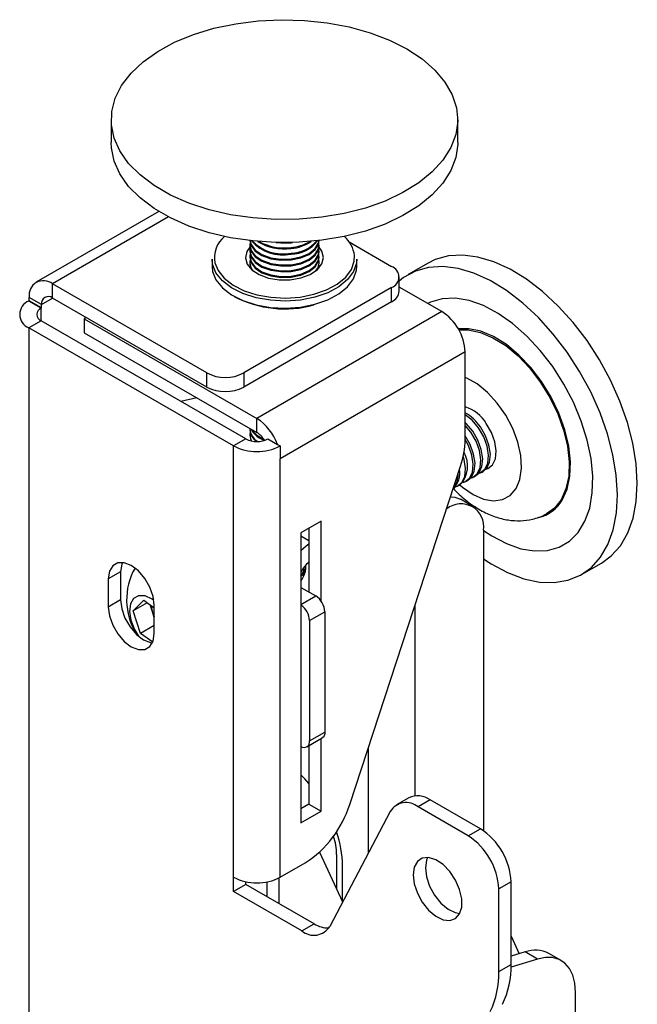
# Model space of a CAD drawing. Extents: x 5 to 292, y 5 to 205.
# Drawn here: x 261 to 264, y 110 to 116 of the extents above; entities that cross this region are included whole.
import ezdxf

# ---------------------------------------------------------------- set-up
doc = ezdxf.new("R2010")
doc.units = 0
doc.layers.get('0').update_dxf_attribs({"linetype": 'CONTINUOUS'})

msp = doc.modelspace()

# ---------------------------------------------------------------- linework, layer by layer
at = {"color": 7, "linetype": 'CONTINUOUS'}
for p, q in [((261.28606, 115.29085), (261.28606, 115.15816)), ((263.28606, 115.15816), (263.28606, 115.29085)), ((261.56077, 114.76073), (260.85278, 114.35201)), ((262.08606, 114.5667), (262.08606, 114.56118)), ((262.32431, 114.58042), (262.33295, 114.58151)), ((262.48606, 114.56118), (262.48606, 114.5667)), ((262.6594, 114.58534), (262.90477, 114.44369)), ((262.08606, 114.53356), (262.08606, 114.52803)), ((262.08606, 114.50042), (262.08606, 114.49489)), ((262.48606, 114.52803), (262.48606, 114.53356)), ((262.48606, 114.49489), (262.48606, 114.50042)), ((261.86856, 114.48452), (261.86856, 114.44369)), ((262.08606, 114.46727), (262.08606, 114.46175)), ((262.48606, 114.46175), (262.48606, 114.46727)), ((262.70356, 114.44369), (262.70356, 114.48452)), ((263.11546, 114.46245), (263.00055, 114.39612)), ((262.94871, 114.3008), (262.94871, 114.38246)), ((261.83872, 113.82827), (260.94777, 114.34261)), ((260.94777, 114.26095), (260.94777, 114.34261)), ((263.19469, 114.18242), (262.94871, 114.32442)), ((262.90478, 114.32123), (262.05086, 113.82827)), ((262.90478, 114.23957), (262.90478, 114.32123)), ((260.81174, 114.24364), (260.81342, 114.24461)), ((260.88245, 114.20282), (260.81174, 114.24364)), ((260.88413, 114.2242), (260.81342, 114.26502)), ((260.81342, 114.24461), (260.81342, 114.26502)), ((260.88413, 114.20379), (260.81342, 114.24461)), ((260.88413, 114.20379), (260.88413, 114.2242)), ((261.83872, 113.74662), (260.94777, 114.26095)), ((262.90478, 114.23957), (262.05086, 113.74662)), ((260.88245, 114.20282), (260.88413, 114.20379)), ((263.19469, 114.18242), (262.12696, 113.56603)), ((260.88245, 114.12934), (260.81174, 114.08852)), ((262.06332, 113.44764), (260.88245, 114.12934)), ((261.14223, 114.1487), (261.12994, 114.1416)), ((261.12994, 114.1416), (262.12696, 113.56603)), ((261.12994, 114.1416), (261.12994, 114.05995)), ((260.81174, 114.08852), (260.81174, 93.18508)), ((261.99261, 113.40682), (260.81174, 114.08852)), ((261.12994, 114.05995), (262.12696, 113.48438)), ((263.32904, 113.94972), (262.26131, 113.33333)), ((263.32904, 113.4438), (263.32904, 113.94972)), ((261.83872, 113.74662), (261.83872, 113.82827)), ((262.05086, 113.82827), (262.05086, 113.74662)), ((261.77985, 113.68476), (261.68793, 113.66435)), ((262.12696, 113.48438), (262.12696, 113.56603)), ((262.08606, 113.50611), (262.08606, 113.50059)), ((262.08606, 113.47297), (262.08606, 113.46744)), ((263.36247, 113.48575), (263.32904, 113.52599)), ((262.06332, 113.44764), (261.99261, 113.40682)), ((262.1906, 113.44764), (262.24528, 113.41608)), ((262.24528, 113.41608), (262.26131, 113.40682)), ((261.99261, 110.91637), (261.99261, 113.40682)), ((262.26131, 113.40682), (262.26131, 113.33333)), ((262.26131, 110.91637), (262.26131, 113.33333)), ((262.66273, 111.33669), (263.30254, 113.29047)), ((263.42314, 113.25447), (263.43315, 113.26025)), ((263.46734, 113.27999), (263.47146, 113.28236)), ((263.33476, 113.20345), (263.34476, 113.20923)), ((263.37895, 113.22896), (263.38896, 113.23474)), ((263.29056, 113.17794), (263.30057, 113.18371)), ((263.37296, 113.05821), (263.30225, 113.09903)), ((263.2213, 113.04239), (263.22297, 113.04335)), ((262.49819, 112.97199), (262.38152, 112.90464)), ((262.49819, 112.51065), (262.49819, 112.97199)), ((262.38152, 112.90464), (262.38152, 111.23073)), ((262.42748, 112.93117), (262.42748, 112.56372)), ((263.43511, 112.92085), (263.43511, 111.18493)), ((261.3403, 112.68102), (261.26959, 112.64019)), ((261.3403, 112.68102), (261.3403, 112.51771)), ((264.00047, 112.66402), (264.11538, 112.73036)), ((261.26959, 112.64019), (261.26959, 112.47689)), ((262.38152, 112.59025), (262.46637, 112.54127)), ((261.3403, 112.51771), (261.26959, 112.47689)), ((261.41384, 112.45533), (261.47411, 112.51565)), ((261.47411, 112.51565), (261.53476, 112.47304)), ((261.49406, 112.50164), (261.41384, 112.45533)), ((261.45504, 112.32372), (261.41384, 112.45533)), ((261.52637, 112.44259), (261.51178, 112.48919)), ((261.53476, 112.32381), (261.53476, 112.48712)), ((262.43101, 112.39838), (262.5194, 112.44941)), ((262.5194, 112.44941), (262.5194, 111.75535)), ((261.53476, 112.41579), (261.52637, 112.44259)), ((262.43101, 112.39838), (262.43101, 111.70433)), ((261.53476, 112.36974), (261.45504, 112.32372)), ((261.52591, 112.27393), (261.45504, 112.32372)), ((262.41548, 111.66999), (262.50387, 111.72101)), ((262.43101, 111.70433), (262.5194, 111.75535)), ((262.49819, 111.29808), (262.49819, 111.71774)), ((262.42748, 111.67692), (262.42748, 111.3389)), ((263.00304, 111.3756), (262.93233, 111.33478)), ((262.42748, 111.3389), (262.38152, 111.31237)), ((262.42748, 111.3389), (262.49819, 111.29808)), ((263.12803, 111.36322), (263.05732, 111.3224)), ((263.34672, 111.15534), (263.05732, 111.3224)), ((263.41743, 111.19616), (263.12803, 111.36322)), ((262.38152, 111.23073), (262.49819, 111.29808)), ((262.89711, 111.29703), (262.54716, 110.63244)), ((263.34672, 111.15534), (263.41743, 111.19616)), ((262.48885, 111.06192), (262.62193, 110.77456)), ((262.58658, 111.04884), (262.58658, 110.8509)), ((262.26131, 110.91637), (262.40639, 111.00013)), ((262.62193, 110.77444), (262.62193, 110.98159)), ((261.99261, 110.83472), (261.99261, 110.91637)), ((262.25601, 110.7643), (262.25601, 110.91343)), ((262.06332, 110.87554), (261.99261, 110.83472)), ((262.06332, 110.87554), (262.06332, 110.89058)), ((262.45766, 110.64789), (262.06332, 110.87554)), ((262.18529, 110.88955), (262.18529, 110.80512)), ((263.5942, 110.88997), (263.52349, 110.84915)), ((263.5942, 110.41333), (263.5942, 110.88997)), ((262.38695, 110.60707), (261.99261, 110.83472)), ((263.52349, 110.37251), (263.52349, 110.84915)), ((262.38695, 110.60707), (262.45766, 110.64789)), ((263.5942, 110.57681), (263.64142, 110.47487)), ((263.67615, 110.48556), (263.5942, 110.46033)), ((263.74686, 110.44474), (263.67615, 110.48556)), ((263.88258, 110.43598), (263.81187, 110.47681)), ((263.52349, 110.37251), (263.5942, 110.41333)), ((263.74686, 110.44474), (263.59403, 110.39769)), ((263.96544, 109.89979), (263.96544, 110.25285))]:
    msp.add_line(p, q, dxfattribs=at)
at = {"color": 8, "linetype": 'CONTINUOUS'}
for p, q in [((261.61716, 114.72904), (260.94777, 114.34261)), ((260.88413, 114.2242), (260.94778, 114.26095)), ((260.88245, 114.12934), (260.88245, 114.20282)), ((263.22297, 113.04335), (263.22183, 113.04401)), ((262.38152, 112.88827), (262.42748, 112.86174)), ((262.38152, 112.49228), (262.46637, 112.54127)), ((263.03913, 112.48609), (263.03913, 111.38685)), ((262.77042, 111.05644), (262.77042, 111.66556))]:
    msp.add_line(p, q, dxfattribs=at)
at = {"color": 7, "linetype": 'CONTINUOUS', "flags": 128}
for points in [[(262.63097, 114.74899), (262.50279, 114.72728), (262.37074, 114.71564), (262.23717, 114.71425), (262.10448, 114.72316), (261.97503, 114.7422), (261.85113, 114.77102), (261.73499, 114.80913), (261.62868, 114.85583), (261.53411, 114.91029), (261.45295, 114.97154), (261.38666, 115.0385), (261.33642, 115.10995), (261.30313, 115.18464), (261.28737, 115.26122), (261.28944, 115.33832), (261.3093, 115.41458), (261.34658, 115.48864), (261.40063, 115.55916), (261.47048, 115.6249), (261.55488, 115.68467), (261.65233, 115.73742), (261.76109, 115.78219), (261.87922, 115.8182), (262.00461, 115.8448), (262.13501, 115.86152), (262.26812, 115.86805), (262.40155, 115.86428), (262.53291, 115.85027), (262.65987, 115.82629), (262.78016, 115.79275), (262.89163, 115.75025), (262.9923, 115.69956), (263.08036, 115.64157), (263.15425, 115.57732), (263.21264, 115.50796), (263.2545, 115.43473), (263.27908, 115.35893), (263.28594, 115.28191), (263.27495, 115.20506), (263.24632, 115.12973), (263.20055, 115.05728), (263.13847, 114.989), (263.06117, 114.92611), (262.97004, 114.86972), (262.8667, 114.82085), (262.753, 114.78036), (262.63097, 114.74899)], [(262.63097, 114.6163), (262.50279, 114.5946), (262.37074, 114.58295), (262.23717, 114.58157), (262.10448, 114.59047), (261.97503, 114.60951), (261.85113, 114.63834), (261.73499, 114.67644), (261.62868, 114.72314), (261.53411, 114.7776), (261.45295, 114.83886), (261.38666, 114.90581), (261.33642, 114.97726), (261.30313, 115.05195), (261.28737, 115.12853), (261.28606, 115.15816)], [(263.28606, 115.15816), (263.28594, 115.14922), (263.27495, 115.07237), (263.24632, 114.99704), (263.20055, 114.92459), (263.13847, 114.85631), (263.06117, 114.79342), (262.97004, 114.73703), (262.8667, 114.68816), (262.753, 114.64768), (262.63097, 114.6163)], [(262.08638, 114.55459), (262.06981, 114.53061), (262.06106, 114.49398), (262.07054, 114.45742), (262.09747, 114.42388), (262.13969, 114.39608), (262.19376, 114.37627), (262.25531, 114.36605), (262.31935, 114.36627), (262.38069, 114.37688), (262.43437, 114.39705), (262.47603, 114.42513), (262.5023, 114.45884), (262.51105, 114.49547), (262.50158, 114.53203), (262.48573, 114.55459)], [(262.08606, 114.59432), (262.09316, 114.56383), (262.11729, 114.53236), (262.15643, 114.5064), (262.20708, 114.48825), (262.26475, 114.47952), (262.32431, 114.48099)], [(262.08606, 114.56118), (262.09316, 114.53069), (262.11729, 114.49922), (262.15643, 114.47325), (262.20708, 114.4551), (262.26475, 114.44638), (262.32431, 114.44785)], [(262.08749, 114.58051), (262.08616, 114.57039), (262.09316, 114.53621), (262.11729, 114.50474), (262.15643, 114.47878), (262.20708, 114.46063), (262.26475, 114.4519), (262.32431, 114.45337)], [(262.08646, 114.59249), (262.09316, 114.56936), (262.11729, 114.53789), (262.15643, 114.51192), (262.20708, 114.49377), (262.26475, 114.48504), (262.32431, 114.48652)], [(262.23916, 114.58151), (262.26475, 114.57895), (262.32431, 114.58042)], [(262.32431, 114.48099), (262.38047, 114.49254), (262.42825, 114.51313), (262.46339, 114.54093), (262.48277, 114.57347), (262.48606, 114.59432)], [(262.32431, 114.48652), (262.38047, 114.49806), (262.42825, 114.51865), (262.46339, 114.54645), (262.48277, 114.579), (262.48565, 114.59249)], [(262.32431, 114.45337), (262.38047, 114.46492), (262.42825, 114.48551), (262.46339, 114.51331), (262.48277, 114.54585), (262.48467, 114.58025), (262.48462, 114.58051)], [(262.32431, 114.44785), (262.38047, 114.45939), (262.42825, 114.47998), (262.46339, 114.50778), (262.48277, 114.54033), (262.48606, 114.56118)], [(262.08606, 114.52803), (262.09316, 114.49754), (262.11729, 114.46607), (262.15643, 114.44011), (262.20708, 114.42196), (262.26475, 114.41323), (262.32431, 114.41471)], [(262.08606, 114.49489), (262.09316, 114.4644), (262.11729, 114.43293), (262.15643, 114.40697), (262.20708, 114.38882), (262.26475, 114.38009), (262.32431, 114.38157)], [(262.08749, 114.54737), (262.08616, 114.53725), (262.09316, 114.50307), (262.11729, 114.4716), (262.15643, 114.44563), (262.20708, 114.42748), (262.26475, 114.41876), (262.32431, 114.42023)], [(262.08749, 114.51422), (262.08616, 114.5041), (262.09316, 114.46993), (262.11729, 114.43846), (262.15643, 114.41249), (262.20708, 114.39434), (262.26475, 114.38561), (262.32431, 114.38709)], [(262.32431, 114.42023), (262.38047, 114.43177), (262.42825, 114.45236), (262.46339, 114.48016), (262.48277, 114.51271), (262.48467, 114.54711), (262.48462, 114.54737)], [(262.32431, 114.41471), (262.38047, 114.42625), (262.42825, 114.44684), (262.46339, 114.47464), (262.48277, 114.50719), (262.48606, 114.52803)], [(262.32431, 114.38709), (262.38047, 114.39863), (262.42825, 114.41922), (262.46339, 114.44702), (262.48277, 114.47957), (262.48467, 114.51397), (262.48462, 114.51422)], [(262.32431, 114.38157), (262.38047, 114.39311), (262.42825, 114.4137), (262.46339, 114.4415), (262.48277, 114.47404), (262.48606, 114.49489)], [(264.03239, 114.01515), (263.95255, 114.11954), (263.8667, 114.21458), (263.77636, 114.2986), (263.68315, 114.37009), (263.58873, 114.42777), (263.49479, 114.47061), (263.403, 114.49786), (263.315, 114.50902), (263.23236, 114.50389), (263.15656, 114.48257), (263.11546, 114.46245)], [(262.46166, 114.26586), (262.37907, 114.24956), (262.29241, 114.24353), (262.20548, 114.24803), (262.12207, 114.26287), (262.04583, 114.2874), (261.98008, 114.32054), (261.92771, 114.36084), (261.891, 114.40656), (261.87156, 114.45568), (261.86856, 114.48452)], [(261.86856, 114.44369), (261.87156, 114.41485), (261.891, 114.36573), (261.92771, 114.32002), (261.98008, 114.27971), (262.04583, 114.24657), (262.12207, 114.22204), (262.20548, 114.2072), (262.29241, 114.2027), (262.37907, 114.20873), (262.46166, 114.22503)], [(262.08606, 114.46175), (262.09316, 114.43126), (262.09672, 114.42455)], [(262.08749, 114.44794), (262.08616, 114.43782), (262.08606, 114.43413)], [(262.70356, 114.48452), (262.70189, 114.46298), (262.68504, 114.41354), (262.65076, 114.3672), (262.60054, 114.32599), (262.53657, 114.29171), (262.46166, 114.26586)], [(262.46166, 114.22503), (262.53657, 114.25088), (262.60054, 114.28516), (262.65076, 114.32637), (262.68504, 114.37271), (262.70189, 114.42215), (262.70356, 114.44369)], [(262.47539, 114.42455), (262.48277, 114.4409), (262.48606, 114.46175)], [(262.48606, 114.43413), (262.48467, 114.44768), (262.48462, 114.44794)], [(263.91749, 113.94882), (263.83765, 114.0532), (263.7518, 114.14825), (263.66146, 114.23227), (263.56825, 114.30375), (263.47383, 114.36143), (263.37989, 114.40428), (263.2881, 114.43152), (263.2001, 114.44268), (263.11746, 114.43755), (263.04165, 114.41623), (262.97404, 114.3791), (262.94871, 114.35922)], [(263.83409, 113.86507), (263.76228, 113.95805), (263.68461, 114.04147), (263.60283, 114.11346), (263.51877, 114.17243), (263.4343, 114.21704), (263.35131, 114.24631), (263.27165, 114.25958), (263.1971, 114.25655), (263.12933, 114.23729), (263.11402, 114.23018)], [(263.88981, 113.09472), (263.9179, 113.1575), (263.93369, 113.23181), (263.93669, 113.31541), (263.92681, 113.40575), (263.90436, 113.50008), (263.87002, 113.59554), (263.82482, 113.68922), (263.77014, 113.77829), (263.70765, 113.86003), (263.63924, 113.93197), (263.56699, 113.99191), (263.4931, 114.03803), (263.41981, 114.06894), (263.34934, 114.08369), (263.28938, 114.08267)], [(263.29275, 114.07673), (263.34717, 114.07709), (263.41705, 114.06247), (263.48973, 114.03182), (263.563, 113.98608), (263.63465, 113.92664), (263.70249, 113.8553), (263.76446, 113.77424), (263.81868, 113.68591), (263.86351, 113.59301), (263.89756, 113.49835), (263.91983, 113.4048), (263.92962, 113.31522), (263.92665, 113.23232), (263.91099, 113.15862), (263.88313, 113.09637)], [(264.11538, 112.73036), (264.17225, 112.77168), (264.22537, 112.83121), (264.2676, 112.90439), (264.2982, 112.98992), (264.31662, 113.08628), (264.32252, 113.19174), (264.3158, 113.30442), (264.29659, 113.4223), (264.26521, 113.5433), (264.22225, 113.66525), (264.16845, 113.78596), (264.10479, 113.90329), (264.03239, 114.01515)], [(263.43511, 112.75479), (263.47994, 112.72575), (263.57433, 112.67538), (263.66741, 112.64025), (263.7575, 112.62101), (263.84302, 112.61799), (263.92241, 112.63124), (263.99428, 112.66054), (264.05734, 112.70535), (264.11046, 112.76487), (264.1527, 112.83806), (264.1833, 112.92359), (264.20171, 113.01994), (264.20761, 113.1254), (264.2009, 113.23808), (264.18168, 113.35597), (264.15031, 113.47697), (264.10735, 113.59891), (264.05355, 113.71963), (263.98989, 113.83696), (263.91749, 113.94882)], [(263.43511, 112.91898), (263.48226, 112.88772), (263.56673, 112.8431), (263.64972, 112.81384), (263.72938, 112.80057), (263.80392, 112.8036), (263.87169, 112.82285), (263.93117, 112.8579), (263.98103, 112.90797), (264.02015, 112.97194), (264.04767, 113.04837), (264.06296, 113.13556), (264.06569, 113.23157), (264.05579, 113.33424), (264.03349, 113.44129), (263.99929, 113.55032), (263.95394, 113.6589), (263.89846, 113.76461), (263.83409, 113.86507)], [(263.40666, 113.51127), (263.36931, 113.5554), (263.32904, 113.58745)], [(263.37248, 113.49153), (263.33513, 113.53566), (263.32904, 113.54143)], [(263.44877, 113.27267), (263.46003, 113.27634), (263.4874, 113.29757), (263.5041, 113.33263), (263.50865, 113.3784), (263.50064, 113.43082), (263.48079, 113.48522), (263.45086, 113.53678)], [(263.36038, 113.22164), (263.37164, 113.22532), (263.39901, 113.24655), (263.41571, 113.28161), (263.42026, 113.32738), (263.41225, 113.37979), (263.3924, 113.43419), (263.36247, 113.48575)], [(263.38896, 113.23474), (263.40902, 113.25233), (263.42572, 113.28738), (263.43026, 113.33315), (263.42226, 113.38557), (263.40241, 113.43997), (263.37248, 113.49153)], [(263.40458, 113.24715), (263.41584, 113.25083), (263.4432, 113.27206), (263.4599, 113.30712), (263.46445, 113.35289), (263.45645, 113.4053), (263.4366, 113.45971), (263.40666, 113.51127)], [(263.43315, 113.26025), (263.45321, 113.27784), (263.46991, 113.3129), (263.47446, 113.35866), (263.46645, 113.41108), (263.4466, 113.46548), (263.41667, 113.51704)], [(262.08606, 113.46744), (262.09316, 113.43696), (262.09355, 113.43614)], [(263.31619, 113.19613), (263.32745, 113.19981), (263.35482, 113.22104), (263.37152, 113.25609), (263.37606, 113.30186), (263.36806, 113.35428), (263.34821, 113.40868), (263.32904, 113.44396)], [(263.34476, 113.20923), (263.36482, 113.22681), (263.38152, 113.26187), (263.38607, 113.30764), (263.37806, 113.36005), (263.35821, 113.41446), (263.32828, 113.46602)], [(263.272, 113.17062), (263.28326, 113.17429), (263.31062, 113.19552), (263.32732, 113.23058), (263.33187, 113.27635), (263.32386, 113.32876), (263.31818, 113.34788)], [(263.24444, 113.11305), (263.27012, 113.11093), (263.30225, 113.09903)], [(263.88313, 113.09637), (263.84391, 113.04744), (263.79922, 113.0157)], [(262.42748, 112.84028), (262.41136, 112.82818), (262.38152, 112.80081)], [(261.53476, 112.48712), (261.52827, 112.53817), (261.50944, 112.59173), (261.4801, 112.64253), (261.44314, 112.68561), (261.40217, 112.71676), (261.3612, 112.73292), (261.32424, 112.73251), (261.29491, 112.71557), (261.27608, 112.68376), (261.26959, 112.64019)], [(261.35071, 112.73446), (261.34679, 112.72458), (261.3403, 112.68102)], [(262.38152, 112.6542), (262.39255, 112.66553), (262.40912, 112.70008)], [(262.38811, 112.66036), (262.39937, 112.66404), (262.40232, 112.66537)], [(261.3403, 112.51771), (261.34679, 112.46665), (261.36562, 112.4131), (261.39495, 112.36229), (261.43191, 112.31921), (261.47288, 112.28807), (261.51386, 112.27191), (261.52435, 112.27036)], [(261.41545, 112.52607), (261.39713, 112.49463), (261.39162, 112.4512), (261.39952, 112.4005), (261.41996, 112.34801), (261.44401, 112.30841)], [(261.53265, 112.51551), (261.52186, 112.52295), (261.48139, 112.54104), (261.44458, 112.54212), (261.41545, 112.52607)], [(261.26959, 112.47689), (261.27608, 112.42583), (261.29491, 112.37228), (261.32424, 112.32147), (261.3612, 112.27839), (261.40217, 112.24724), (261.44314, 112.23109), (261.4801, 112.2315), (261.50944, 112.24844), (261.52827, 112.28024), (261.53476, 112.32381)], [(261.52637, 112.44259), (261.53172, 112.42767), (261.53476, 112.42053)], [(262.5194, 111.75535), (262.51838, 111.74399), (262.51537, 111.73424), (262.51046, 111.72649), (262.50387, 111.72102), (262.50387, 111.72101)], [(262.42748, 111.45845), (262.40368, 111.48478), (262.38152, 111.50719)], [(263.02852, 110.93076), (263.0348, 110.879), (263.05309, 110.82458), (263.08177, 110.77234), (263.11827, 110.72693), (263.15937, 110.69237), (263.20141, 110.67174), (263.24065, 110.66687), (263.27361, 110.67819), (263.29736, 110.70471), (263.30978, 110.74405), (263.30978, 110.79273), (263.29736, 110.84642), (263.27361, 110.90035), (263.24065, 110.94973), (263.20141, 110.99017), (263.15937, 111.01807), (263.11827, 111.03097), (263.08177, 111.0277), (263.05309, 111.00857), (263.0348, 110.97527), (263.02852, 110.93076)], [(263.11176, 111.03155), (263.10551, 111.01609), (263.09923, 110.97158)], [(263.09923, 110.97158), (263.10551, 110.91982), (263.1238, 110.8654), (263.15248, 110.81316), (263.18898, 110.76775), (263.23008, 110.73319), (263.27212, 110.71256), (263.29883, 110.7075)], [(263.96544, 110.25285), (263.96147, 110.30507), (263.94968, 110.35125), (263.93039, 110.39009), (263.90415, 110.42049), (263.8717, 110.44162), (263.83394, 110.45286), (263.79194, 110.45391), (263.74686, 110.44474)]]:
    msp.add_lwpolyline(points, dxfattribs=at)
at = {"color": 8, "linetype": 'CONTINUOUS', "flags": 128}
for points in [[(262.4564, 114.28261), (262.52907, 114.30769), (262.59112, 114.34095), (262.63984, 114.38092), (262.6731, 114.42587), (262.68944, 114.47383), (262.6906, 114.50579)], [(261.88443, 114.46463), (261.90283, 114.4191), (261.93844, 114.37476), (261.98924, 114.33565), (262.05302, 114.30351), (262.12698, 114.27971), (262.2079, 114.26532), (262.29222, 114.26095), (262.37628, 114.2668), (262.4564, 114.28261)], [(263.62275, 113.16058), (263.64478, 113.21374), (263.65404, 113.27821), (263.65008, 113.35097), (263.6331, 113.42862), (263.60388, 113.50754), (263.5638, 113.58402), (263.51472, 113.6545), (263.45895, 113.71568), (263.39908, 113.76469), (263.33792, 113.79925), (263.32904, 113.80299)], [(263.29824, 113.18237), (263.31358, 113.16929), (263.37445, 113.12725), (263.43518, 113.10057), (263.49293, 113.09049), (263.545, 113.09748), (263.58896, 113.12121), (263.62275, 113.16058)]]:
    msp.add_lwpolyline(points, dxfattribs=at)
at = {"color": 7, "linetype": 'CONTINUOUS'}
for centre, radius, start, end in [((262.04243, 114.49269), 0.16047, 129.52096, 190.07148), ((262.51415, 114.48302), 0.17791, 7.35215, 48.6011), ((262.27687, 114.74977), 0.24036, 221.21792, 281.38262), ((262.27743, 114.7612), 0.24604, 223.7733, 280.9846), ((262.28264, 114.83042), 0.28619, 237.93698, 278.37232), ((262.2831, 114.84272), 0.29283, 240.82654, 278.08975), ((262.32165, 114.707), 0.19288, 270.78927, 323.17415), ((262.31999, 114.71793), 0.19831, 271.24734, 320.1991), ((262.30547, 114.79074), 0.24419, 274.42556, 303.82513), ((262.3036, 114.80355), 0.25159, 274.72134, 300.62206), ((262.16063, 114.46746), 0.07439, 169.45208, 223.22726), ((262.41242, 114.46719), 0.07353, 316.43084, 10.89), ((262.88154, 114.38246), 0.06549, 290.78358, 69.21716), ((260.89532, 114.27831), 0.08297, 50.79755, 189.21476), ((260.92293, 114.2305), 0.0393, 50.79521, 189.21882), ((262.28755, 114.82241), 0.62431, 242.08673, 285.69151), ((262.87365, 114.30829), 0.07543, 294.37213, 354.30844), ((260.84118, 114.16608), 0.08296, 110.78346, 249.21576), ((260.89639, 114.16608), 0.03929, 110.78091, 249.2158), ((263.03735, 113.93645), 0.29199, 2.60582, 57.39418), ((261.94479, 114.03298), 0.23055, 242.60942, 297.39033), ((261.94479, 113.95132), 0.23055, 242.60942, 297.39033), ((263.2636, 113.42387), 0.21867, 31.08793, 72.58595), ((263.20116, 113.37466), 0.25829, 33.45223, 60.32527), ((261.96872, 113.31952), 0.29293, 19.24523, 57.30348), ((262.18218, 113.51494), 0.09652, 185.25051, 238.65859), ((262.17921, 113.50831), 0.09347, 184.73696, 234.25944), ((262.15749, 113.47309), 0.07132, 168.93635, 211.90244), ((262.21432, 113.5713), 0.13896, 209.27638, 251.9693), ((262.22241, 113.58899), 0.15285, 214.81776, 248.13842), ((262.05879, 113.37492), 0.12896, 30.07687, 58.08775), ((262.12696, 113.57046), 0.13833, 242.60963, 297.39146), ((262.83038, 113.45103), 0.49871, 341.21929, 359.16985), ((262.12696, 113.66612), 0.29204, 242.61002, 297.39024), ((263.18767, 113.29117), 0.15586, 316.4122, 30.19289), ((263.18087, 113.24819), 0.11814, 312.01879, 11.71834), ((263.17979, 113.23566), 0.10844, 318.56734, 5.17052), ((263.30578, 112.94183), 0.13101, 350.78556, 129.20396), ((263.70888, 113.1986), 0.20863, 281.97314, 330.13723), ((262.55206, 112.5905), 0.19239, 130.35527, 152.42745), ((261.74798, 112.51836), 0.37269, 150.43959, 211.71216), ((262.27567, 112.71137), 0.13443, 321.93849, 4.11664), ((262.30036, 112.72125), 0.10261, 322.2775, 354.58754), ((262.40427, 112.44418), 0.11525, 2.60304, 57.39696), ((261.67594, 112.49087), 0.15717, 182.44034, 197.88877), ((262.31498, 112.39284), 0.11617, 2.73665, 55.05538), ((262.39923, 111.69877), 0.03227, 236.70896, 9.91842), ((263.05492, 111.26217), 0.12473, 54.11446, 114.57597), ((262.07007, 111.52219), 0.62101, 302.79034, 342.62048), ((262.98818, 111.24046), 0.10722, 49.84601, 148.15338), ((263.21041, 110.87251), 0.3842, 2.60517, 57.39484), ((262.31561, 111.05576), 0.27106, 358.53867, 21.00168), ((261.97856, 110.96925), 0.64349, 1.09943, 19.05528), ((263.13969, 110.83169), 0.3842, 2.60517, 57.39484), ((262.12696, 111.17567), 0.29204, 242.61002, 297.39024), ((262.45609, 110.68902), 0.10722, 229.84601, 328.15338), ((262.54009, 110.77768), 0.15375, 237.58108, 270.78408), ((263.73431, 110.33085), 0.16528, 62.01591, 110.60325), ((263.09917, 110.39979), 0.49522, 334.06519, 1.56753), ((263.02846, 110.35897), 0.49522, 334.06519, 1.56753)]:
    msp.add_arc(centre, radius, start, end, dxfattribs=at)
msp.add_open_spline([(263.25873, 113.16441), (263.26502, 113.15723), (263.29275, 113.12558), (263.34912, 113.07928), (263.42418, 113.03), (263.50082, 112.99634), (263.57533, 112.97757), (263.64843, 112.97273), (263.7204, 112.98319), (263.77405, 112.99961), (263.80032, 113.01739), (263.80555, 113.02094)], degree=3, knots=[0, 0, 0, 0, 0.0427442, 0.1882972, 0.3368886, 0.4713221, 0.5997096, 0.7219408, 0.8397533, 0.968053, 1, 1, 1, 1], dxfattribs=at)

doc.saveas('drawing.dxf')
